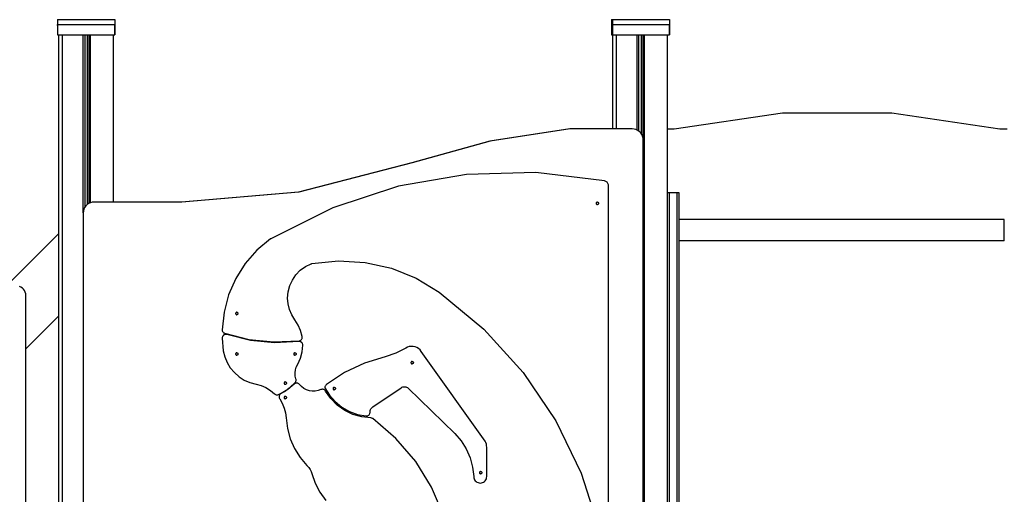
# Model space of a CAD drawing. Units: millimetres. Extents: x 39580 to 48516, y 12738 to 25237.
# Drawn here: x 41184 to 42801, y 14113 to 14893 of the extents above; entities that cross this region are included whole.
import ezdxf

# ---------------------------------------------------------------- set-up
doc = ezdxf.new("R2010")
doc.units = ezdxf.units.MM
doc.header["$MEASUREMENT"] = 0
for name, color, linetype, lineweight in [('0_Pen_No__1', 7, 'Continuous', 30), ('A-FLOR_Pen_No__1', 7, 'Continuous', 30), ('A-WALL-INTR_Pen_No__1', 7, 'Continuous', 30), ('d_izmeri 0.09_Pen_No__1', 7, 'Continuous', 30)]:
    doc.layers.add(name, color=color, linetype=linetype, lineweight=lineweight)

msp = doc.modelspace()

# ---------------------------------------------------------------- linework, layer by layer
at = {"layer": '0_Pen_No__1', "linetype": 'Continuous'}
for p, q in [((41246, 14893.2), (41246, 14892.3)), ((41246, 14893.2), (41247, 14893.2)), ((41246, 14892.3), (41246, 14886.9)), ((41246, 14886.9), (41246, 14885.3)), ((41246, 14885.3), (41246, 14868.5)), ((41246, 14885.3), (41339, 14885.3)), ((41246, 14883.7), (41246, 14885.3)), ((41247, 14893.2), (41339, 14893.2)), ((41339, 14893.2), (41340, 14893.2)), ((41339, 14885.3), (41340, 14885.3)), ((41340, 14893.2), (41340, 14892.3)), ((41340, 14893.2), (41340, 14892.3)), ((41340, 14892.3), (41340, 14886.9)), ((41340, 14892.3), (41340, 14886.9)), ((41340, 14886.9), (41340, 14885.3)), ((41340, 14886.9), (41340, 14885.3)), ((41340, 14885.3), (41340, 14868.5)), ((41340, 14870.7), (41340, 14885.3)), ((42155.9, 14893.2), (42155.9, 14892.3)), ((42155.9, 14893.2), (42156.9, 14893.2)), ((42155.9, 14892.3), (42155.9, 14886.9)), ((42155.9, 14886.9), (42155.9, 14885.3)), ((42155.9, 14885.3), (42155.9, 14868.5)), ((42155.9, 14885.3), (42157.4, 14885.3)), ((42156.9, 14893.2), (42157.4, 14893.2)), ((42157.4, 14893.2), (42157.4, 14892.3)), ((42157.4, 14893.2), (42158.4, 14893.2)), ((42157.4, 14892.3), (42157.4, 14886.9)), ((42157.4, 14886.9), (42157.4, 14885.3)), ((42157.4, 14885.3), (42157.4, 14868.5)), ((42157.4, 14885.3), (42250.4, 14885.3)), ((42157.4, 14883.7), (42157.4, 14885.3)), ((42158.4, 14893.2), (42250.4, 14893.2)), ((42250.4, 14893.2), (42251.4, 14893.2)), ((42250.4, 14885.3), (42251.4, 14885.3)), ((42251.4, 14893.2), (42251.4, 14892.3)), ((42251.4, 14893.2), (42251.4, 14892.3)), ((42251.4, 14892.3), (42251.4, 14886.9)), ((42251.4, 14892.3), (42251.4, 14886.9)), ((42251.4, 14886.9), (42251.4, 14885.3)), ((42251.4, 14886.9), (42251.4, 14885.3)), ((42251.4, 14885.3), (42251.4, 14868.5)), ((42251.4, 14870.7), (42251.4, 14885.3)), ((41246, 14868.5), (41340, 14868.5)), ((41247, 14868.5), (41249.1, 14868.5)), ((41249.1, 14868.5), (41249.8, 14868.5)), ((41249.8, 14868.5), (41250.6, 14868.5)), ((41250.6, 14868.5), (41251.5, 14868.5)), ((41251.5, 14868.5), (41252.5, 14868.5)), ((41252.5, 14868.5), (41253.6, 14868.5)), ((41253.6, 14868.5), (41254.1, 14868.5)), ((41254.1, 14868.5), (41254.6, 14868.5)), ((41254.6, 14868.5), (41286.1, 14868.5)), ((41287.5, 14868.5), (41287.9, 14868.5)), ((41287.9, 14868.5), (41298.1, 14868.5)), ((41299.5, 14868.5), (41300.1, 14868.5)), ((41300.1, 14868.5), (41300.6, 14868.5)), ((41300.6, 14868.5), (41332.1, 14868.5)), ((41332.1, 14868.5), (41332.6, 14868.5)), ((41332.6, 14868.5), (41333.6, 14868.5)), ((41333.6, 14868.5), (41334.6, 14868.5)), ((41334.6, 14868.5), (41335.5, 14868.5)), ((41335.5, 14868.5), (41336.3, 14868.5)), ((41336.3, 14868.5), (41337, 14868.5)), ((41337, 14868.5), (41339, 14868.5)), ((41340, 14868.5), (41340, 14870.7)), ((42155.9, 14868.5), (42157.4, 14868.5)), ((42156.9, 14868.5), (42158.4, 14868.5)), ((42157.4, 14868.5), (42251.4, 14868.5)), ((42158.4, 14868.5), (42159.1, 14868.5)), ((42159.1, 14868.5), (42159.8, 14868.5)), ((42159.8, 14868.5), (42160.6, 14868.5)), ((42160.6, 14868.5), (42161.5, 14868.5)), ((42161.5, 14868.5), (42162.5, 14868.5)), ((42162.5, 14868.5), (42163.6, 14868.5)), ((42163.6, 14868.5), (42164.1, 14868.5)), ((42164.1, 14868.5), (42164.6, 14868.5)), ((42164.6, 14868.5), (42196.1, 14868.5)), ((42197.5, 14868.5), (42197.9, 14868.5)), ((42197.9, 14868.5), (42208.1, 14868.5)), ((42209.5, 14868.5), (42210.6, 14868.5)), ((42210.6, 14868.5), (42242.1, 14868.5)), ((42242.1, 14868.5), (42242.6, 14868.5)), ((42242.6, 14868.5), (42243.6, 14868.5)), ((42243.6, 14868.5), (42244.6, 14868.5)), ((42244.6, 14868.5), (42245.5, 14868.5)), ((42245.5, 14868.5), (42246.3, 14868.5)), ((42246.3, 14868.5), (42247, 14868.5)), ((42247, 14868.5), (42250.4, 14868.5)), ((42251.4, 14868.5), (42251.4, 14870.7)), ((42087.5, 14713.5), (41956.1, 14693.4)), ((42088.1, 14713.5), (41956.7, 14693.4)), ((42088.1, 14713.5), (42087.5, 14713.5)), ((42190.1, 14713.5), (42088.1, 14713.5)), ((42193.2, 14713.2), (42190.1, 14713.5)), ((42196.2, 14712.4), (42193.2, 14713.2)), ((42199.1, 14711.1), (42196.2, 14712.4)), ((42201.6, 14709.3), (42199.1, 14711.1)), ((42203.9, 14707.1), (42201.6, 14709.3)), ((42205.7, 14704.5), (42203.9, 14707.1)), ((42207, 14701.6), (42205.7, 14704.5)), ((41956.1, 14693.4), (41827.9, 14658.1)), ((41956.7, 14693.4), (41828.5, 14658.1)), ((42207.8, 14698.6), (42207, 14701.6)), ((42208.1, 14695.5), (42207.8, 14698.6)), ((42208.1, 14593.5), (42208.1, 14695.5)), ((41827.9, 14658.1), (41641.6, 14609.7)), ((41828.5, 14658.1), (41642.2, 14609.7)), ((41918, 14638.8), (41806, 14619.4)), ((42031.6, 14641.8), (41918, 14638.8)), ((42144.4, 14628.2), (42031.6, 14641.8)), ((42145.6, 14627.9), (42144.4, 14628.2)), ((42146.7, 14627.4), (42145.6, 14627.9)), ((42147.8, 14626.7), (42146.7, 14627.4)), ((42148.7, 14625.9), (42147.8, 14626.7)), ((42149.5, 14624.9), (42148.7, 14625.9)), ((42150.1, 14623.9), (42149.5, 14624.9)), ((42150.6, 14622.7), (42150.1, 14623.9)), ((42150.9, 14621.5), (42150.6, 14622.7)), ((42151, 14620.3), (42150.9, 14621.5)), ((41641.6, 14609.7), (41449.8, 14593.5)), ((41642.2, 14609.7), (41450.4, 14593.5)), ((41806, 14619.4), (41698.1, 14583.9)), ((42151, 14059.5), (42151, 14620.3)), ((42248.1, 14608.3), (42248.1, 14608.5)), ((42251.1, 14608.5), (42248.1, 14608.5)), ((42248.1, 14607.6), (42248.1, 14608.3)), ((42248.1, 14606.4), (42248.1, 14607.6)), ((42248.1, 14604.8), (42248.1, 14606.4)), ((42251.1, 14608.3), (42251.1, 14608.5)), ((42264.1, 14608.5), (42251.1, 14608.5)), ((42251.1, 14607.6), (42251.1, 14608.3)), ((42251.1, 14606.4), (42251.1, 14607.6)), ((42251.1, 14604.8), (42251.1, 14606.4)), ((42264.1, 14608.3), (42264.1, 14608.5)), ((42267.1, 14608.5), (42264.1, 14608.5)), ((42264.1, 14607.6), (42264.1, 14608.3)), ((42264.1, 14606.4), (42264.1, 14607.6)), ((42264.1, 14604.8), (42264.1, 14606.4)), ((42267.1, 14608.3), (42267.1, 14608.5)), ((42267.1, 14607.6), (42267.1, 14608.3)), ((42267.1, 14606.4), (42267.1, 14607.6)), ((42267.1, 14604.8), (42267.1, 14606.4)), ((41294.5, 14589.3), (41292.3, 14587.1)), ((41297.1, 14591.1), (41294.5, 14589.3)), ((41299.9, 14592.4), (41297.1, 14591.1)), ((41303, 14593.2), (41299.9, 14592.4)), ((41306.1, 14593.5), (41303, 14593.2)), ((41450.4, 14593.5), (41306.1, 14593.5)), ((42130.9, 14592), (42130.8, 14591.7)), ((42130.8, 14591.7), (42130.8, 14591.3)), ((42130.8, 14591.3), (42130.8, 14591)), ((42130.8, 14591), (42130.9, 14590.7)), ((42131, 14592.3), (42130.9, 14592)), ((42130.9, 14590.7), (42131, 14590.3)), ((42131.2, 14592.6), (42131, 14592.3)), ((42131, 14590.3), (42131.2, 14590)), ((42131.5, 14592.9), (42131.2, 14592.6)), ((42131.2, 14590), (42131.5, 14589.8)), ((42131.8, 14593.1), (42131.5, 14592.9)), ((42131.5, 14589.8), (42131.8, 14589.6)), ((42132.1, 14593.2), (42131.8, 14593.1)), ((42131.8, 14589.6), (42132.1, 14589.5)), ((42132.4, 14593.3), (42132.1, 14593.2)), ((42132.1, 14589.5), (42132.4, 14589.4)), ((42132.8, 14593.3), (42132.4, 14593.3)), ((42132.4, 14589.4), (42132.8, 14589.3)), ((42132.8, 14593.3), (42133.1, 14593.3)), ((42133.1, 14589.4), (42132.8, 14589.3)), ((42133.1, 14593.3), (42133.5, 14593.2)), ((42133.5, 14589.5), (42133.1, 14589.4)), ((42133.5, 14593.2), (42133.8, 14593.1)), ((42133.8, 14589.6), (42133.5, 14589.5)), ((42133.8, 14593.1), (42134.1, 14592.9)), ((42134.1, 14589.8), (42133.8, 14589.6)), ((42134.1, 14592.9), (42134.3, 14592.6)), ((42134.3, 14590), (42134.1, 14589.8)), ((42134.3, 14592.6), (42134.5, 14592.3)), ((42134.5, 14590.3), (42134.3, 14590)), ((42134.5, 14592.3), (42134.7, 14592)), ((42134.7, 14590.7), (42134.5, 14590.3)), ((42134.7, 14592), (42134.7, 14591.7)), ((42134.7, 14591.7), (42134.8, 14591.3)), ((42134.8, 14591.3), (42134.7, 14591)), ((42134.7, 14591), (42134.7, 14590.7)), ((42208.1, 13931.5), (42208.1, 14593.5)), ((42248.1, 14602.9), (42248.1, 14604.8)), ((42248.1, 14600.6), (42248.1, 14602.9)), ((42248.1, 14598), (42248.1, 14600.6)), ((42248.1, 14595.2), (42248.1, 14598)), ((42248.1, 14536.7), (42248.1, 14595.2)), ((42251.1, 14602.9), (42251.1, 14604.8)), ((42251.1, 14600.6), (42251.1, 14602.9)), ((42251.1, 14598), (42251.1, 14600.6)), ((42251.1, 14595.2), (42251.1, 14598)), ((42251.1, 14536.7), (42251.1, 14595.2)), ((42264.1, 14602.9), (42264.1, 14604.8)), ((42264.1, 14600.6), (42264.1, 14602.9)), ((42264.1, 14598), (42264.1, 14600.6)), ((42264.1, 14595.2), (42264.1, 14598)), ((42264.1, 14536.7), (42264.1, 14595.2)), ((42267.1, 14602.9), (42267.1, 14604.8)), ((42267.1, 14600.6), (42267.1, 14602.9)), ((42267.1, 14598), (42267.1, 14600.6)), ((42267.1, 14595.2), (42267.1, 14598)), ((42267.1, 14536.7), (42267.1, 14595.2)), ((41288.4, 14578.6), (41288.1, 14575.5)), ((41288.1, 14575.5), (41288.1, 13931.5)), ((41289.2, 14581.6), (41288.4, 14578.6)), ((41290.5, 14584.5), (41289.2, 14581.6)), ((41292.3, 14587.1), (41290.5, 14584.5)), ((41698.1, 14583.9), (41596.5, 14533.2)), ((42801.1, 14564.8), (42267.1, 14564.8)), ((42801.1, 14564.2), (42801.1, 14564.8)), ((42801.1, 14562.5), (42801.1, 14564.2)), ((42801.1, 14559.7), (42801.1, 14562.5)), ((42801.1, 14556.1), (42801.1, 14559.7)), ((41248.1, 14542), (40451.6, 13745.3)), ((42801.1, 14551.9), (42801.1, 14556.1)), ((42801.1, 14547.3), (42801.1, 14551.9)), ((42801.1, 14542.8), (42801.1, 14547.3)), ((42801.1, 14538.6), (42801.1, 14542.8)), ((41596, 14532.9), (41573.6, 14514.2)), ((41596.5, 14533.2), (41596, 14532.9)), ((42248.1, 14477.2), (42248.1, 14536.7)), ((42251.1, 14477.2), (42251.1, 14536.7)), ((42264.1, 14477.2), (42264.1, 14536.7)), ((42267.1, 14477.2), (42267.1, 14536.7)), ((42801.1, 14529.8), (42267.1, 14529.8)), ((42801.1, 14534.9), (42801.1, 14538.6)), ((42801.1, 14532.2), (42801.1, 14534.9)), ((42801.1, 14530.4), (42801.1, 14532.2)), ((42801.1, 14529.8), (42801.1, 14530.4)), ((41573.6, 14514.2), (41554.4, 14492.2)), ((41554.4, 14492.2), (41538.7, 14467.6)), ((41662.4, 14491.9), (41662.9, 14492)), ((41662.9, 14492), (41663.5, 14492.2)), ((41663.5, 14492.2), (41707.3, 14496.7)), ((41707.3, 14496.7), (41751.3, 14494.1)), ((41751.3, 14494.1), (41794.3, 14484.6)), ((41637.5, 14473.9), (41644.8, 14481.3)), ((41644.8, 14481.3), (41653.1, 14487.3)), ((41653.1, 14487.3), (41662.4, 14491.9)), ((41794.3, 14484.6), (41835.2, 14468.2)), ((42248.1, 14418), (42248.1, 14477.2)), ((42251.1, 14418), (42251.1, 14477.2)), ((42264.1, 14418), (42264.1, 14477.2)), ((42267.1, 14418), (42267.1, 14477.2)), ((41538.7, 14467.6), (41527, 14440.9)), ((41627.4, 14456), (41631.7, 14465.3)), ((41631.7, 14465.3), (41637.5, 14473.9)), ((41835.2, 14468.2), (41873, 14445.5)), ((41623.9, 14435.7), (41624.8, 14446)), ((41624.8, 14446), (41627.4, 14456)), ((41873, 14445.5), (41946.5, 14384.3)), ((41527, 14440.9), (41519.5, 14412.7)), ((41624.6, 14426.1), (41623.9, 14435.7)), ((41519.5, 14412.7), (41516.4, 14383.6)), ((41538.7, 14411.3), (41538.6, 14411)), ((41538.9, 14411.6), (41538.7, 14411.3)), ((41539.2, 14411.8), (41538.9, 14411.6)), ((41539.5, 14412), (41539.2, 14411.8)), ((41539.8, 14412.2), (41539.5, 14412)), ((41540.1, 14412.3), (41539.8, 14412.2)), ((41540.5, 14412.3), (41540.1, 14412.3)), ((41540.5, 14412.3), (41540.8, 14412.3)), ((41540.8, 14412.3), (41541.1, 14412.2)), ((41541.1, 14412.2), (41541.5, 14412)), ((41541.5, 14412), (41541.8, 14411.8)), ((41541.8, 14411.8), (41542, 14411.6)), ((41542, 14411.6), (41542.2, 14411.3)), ((41542.2, 14411.3), (41542.3, 14411)), ((41626.9, 14416.8), (41624.6, 14426.1)), ((41630.6, 14407.9), (41626.9, 14416.8)), ((42248.1, 14360.8), (42248.1, 14418)), ((42251.1, 14360.8), (42251.1, 14418)), ((42264.1, 14360.8), (42264.1, 14418)), ((42267.1, 14360.8), (42267.1, 14418)), ((41193.9, 14352), (41248.1, 14406.2)), ((41538.6, 14411), (41538.5, 14410.6)), ((41538.5, 14410.6), (41538.5, 14410.3)), ((41538.5, 14410.3), (41538.5, 14409.9)), ((41538.5, 14409.9), (41538.6, 14409.6)), ((41538.6, 14409.6), (41538.7, 14409.3)), ((41538.7, 14409.3), (41538.9, 14409)), ((41538.9, 14409), (41539.2, 14408.8)), ((41539.2, 14408.8), (41539.5, 14408.6)), ((41539.5, 14408.6), (41539.8, 14408.4)), ((41539.8, 14408.4), (41540.1, 14408.3)), ((41540.1, 14408.3), (41540.5, 14408.3)), ((41540.8, 14408.3), (41540.5, 14408.3)), ((41541.1, 14408.4), (41540.8, 14408.3)), ((41541.5, 14408.6), (41541.1, 14408.4)), ((41541.8, 14408.8), (41541.5, 14408.6)), ((41542, 14409), (41541.8, 14408.8)), ((41542.2, 14409.3), (41542, 14409)), ((41542.3, 14409.6), (41542.2, 14409.3)), ((41542.3, 14411), (41542.4, 14410.6)), ((41542.4, 14409.9), (41542.3, 14409.6)), ((41542.4, 14410.6), (41542.5, 14410.3)), ((41542.5, 14410.3), (41542.4, 14409.9)), ((41635.7, 14399.8), (41630.6, 14407.9)), ((41641.2, 14391.3), (41635.7, 14399.8)), ((41516.4, 14383.6), (41516.4, 14382.7)), ((41516.4, 14382.7), (41516.6, 14381.8)), ((41516.6, 14381.8), (41517, 14380.9)), ((41517, 14380.9), (41517.5, 14380)), ((41517.5, 14380), (41518.1, 14379.3)), ((41518.1, 14379.3), (41518.8, 14378.7)), ((41645.2, 14382.1), (41641.2, 14391.3)), ((41647.9, 14372.3), (41645.2, 14382.1)), ((41946.5, 14384.3), (42010.7, 14313.3)), ((41516.5, 14370.8), (41516.4, 14369.8)), ((41516.4, 14369.8), (41516.4, 14369.5)), ((41516.4, 14369.5), (41518.3, 14349)), ((41516.7, 14371.8), (41516.5, 14370.8)), ((41517.2, 14372.8), (41516.7, 14371.8)), ((41517.8, 14373.6), (41517.2, 14372.8)), ((41518.5, 14374.4), (41517.8, 14373.6)), ((41519.4, 14375), (41518.5, 14374.4)), ((41518.8, 14378.7), (41519.6, 14378.2)), ((41520.3, 14375.4), (41519.4, 14375)), ((41519.6, 14378.2), (41520.5, 14377.8)), ((41521.3, 14375.7), (41520.3, 14375.4)), ((41520.5, 14377.8), (41560.4, 14367.6)), ((41522.4, 14375.8), (41521.3, 14375.7)), ((41523.4, 14375.7), (41522.4, 14375.8)), ((41524.3, 14375.5), (41523.4, 14375.7)), ((41563, 14366), (41524.3, 14375.5)), ((41560.4, 14367.6), (41601.5, 14363.4)), ((41602.5, 14362.2), (41563, 14366)), ((41601.5, 14363.4), (41642.7, 14365.3)), ((41642.3, 14364.1), (41602.5, 14362.2)), ((41643, 14364.2), (41642.3, 14364.1)), ((41642.7, 14365.3), (41643.7, 14365.5)), ((41644, 14364.1), (41643, 14364.2)), ((41643.7, 14365.5), (41644.6, 14365.8)), ((41645.1, 14363.8), (41644, 14364.1)), ((41644.6, 14365.8), (41645.4, 14366.3)), ((41646, 14363.4), (41645.1, 14363.8)), ((41645.4, 14366.3), (41646.1, 14366.9)), ((41646.9, 14362.8), (41646, 14363.4)), ((41646.1, 14366.9), (41646.8, 14367.6)), ((41646.8, 14367.6), (41647.3, 14368.4)), ((41647.6, 14362), (41646.9, 14362.8)), ((41647.3, 14368.4), (41647.7, 14369.3)), ((41647.7, 14369.3), (41647.9, 14370.3)), ((41648, 14371.8), (41647.9, 14372.3)), ((41647.9, 14370.3), (41648, 14371.2)), ((41648, 14371.2), (41648, 14371.8)), ((41518.3, 14349), (41520.7, 14339)), ((41645.1, 14336.6), (41648, 14347.2)), ((41648.2, 14361.2), (41647.6, 14362)), ((41648, 14347.2), (41649, 14358.1)), ((41648.6, 14360.2), (41648.2, 14361.2)), ((41648.9, 14359.2), (41648.6, 14360.2)), ((41649, 14358.2), (41648.9, 14359.2)), ((41649, 14358.1), (41649, 14358.2)), ((41817.9, 14353.4), (41801.6, 14344.9)), ((41820.8, 14354.8), (41817.9, 14353.4)), ((41823.8, 14355.8), (41820.8, 14354.8)), ((41827, 14356.2), (41823.8, 14355.8)), ((41830.2, 14356.1), (41827, 14356.2)), ((41833.3, 14355.4), (41830.2, 14356.1)), ((41836.3, 14354.2), (41833.3, 14355.4)), ((41839, 14352.6), (41836.3, 14354.2)), ((41841.4, 14350.5), (41839, 14352.6)), ((41843.4, 14348), (41841.4, 14350.5)), ((41948.3, 14200.4), (41843.4, 14348)), ((42248.1, 14306.9), (42248.1, 14360.8)), ((42251.1, 14306.9), (42251.1, 14360.8)), ((42264.1, 14306.9), (42264.1, 14360.8)), ((42267.1, 14306.9), (42267.1, 14360.8)), ((41520.7, 14339), (41524.5, 14329.6)), ((41538.6, 14344.4), (41538.5, 14344.1)), ((41538.5, 14344.1), (41538.5, 14343.8)), ((41538.5, 14343.8), (41538.5, 14343.4)), ((41538.5, 14343.4), (41538.6, 14343.1)), ((41538.7, 14344.8), (41538.6, 14344.4)), ((41538.6, 14343.1), (41538.7, 14342.8)), ((41538.9, 14345), (41538.7, 14344.8)), ((41538.7, 14342.8), (41538.9, 14342.5)), ((41539.2, 14345.3), (41538.9, 14345)), ((41538.9, 14342.5), (41539.2, 14342.2)), ((41539.5, 14345.5), (41539.2, 14345.3)), ((41539.2, 14342.2), (41539.5, 14342)), ((41539.8, 14345.6), (41539.5, 14345.5)), ((41539.5, 14342), (41539.8, 14341.9)), ((41540.1, 14345.7), (41539.8, 14345.6)), ((41539.8, 14341.9), (41540.1, 14341.8)), ((41540.5, 14345.8), (41540.1, 14345.7)), ((41540.1, 14341.8), (41540.5, 14341.8)), ((41540.5, 14345.8), (41540.8, 14345.7)), ((41540.8, 14341.8), (41540.5, 14341.8)), ((41540.8, 14345.7), (41541.1, 14345.6)), ((41541.1, 14341.9), (41540.8, 14341.8)), ((41541.1, 14345.6), (41541.5, 14345.5)), ((41541.5, 14342), (41541.1, 14341.9)), ((41541.5, 14345.5), (41541.8, 14345.3)), ((41541.8, 14342.2), (41541.5, 14342)), ((41541.8, 14345.3), (41542, 14345)), ((41542, 14342.5), (41541.8, 14342.2)), ((41542, 14345), (41542.2, 14344.8)), ((41542.2, 14342.8), (41542, 14342.5)), ((41542.2, 14344.8), (41542.3, 14344.4)), ((41542.3, 14343.1), (41542.2, 14342.8)), ((41542.3, 14344.4), (41542.4, 14344.1)), ((41542.4, 14343.4), (41542.3, 14343.1)), ((41542.4, 14344.1), (41542.5, 14343.8)), ((41542.5, 14343.8), (41542.4, 14343.4)), ((41634.1, 14344.4), (41634, 14344)), ((41634, 14344), (41634, 14343.7)), ((41634, 14343.7), (41634, 14343.3)), ((41634, 14343.3), (41634.1, 14343)), ((41634.2, 14344.7), (41634.1, 14344.4)), ((41634.1, 14343), (41634.2, 14342.7)), ((41634.4, 14345), (41634.2, 14344.7)), ((41634.2, 14342.7), (41634.4, 14342.4)), ((41634.7, 14345.2), (41634.4, 14345)), ((41634.4, 14342.4), (41634.7, 14342.2)), ((41635, 14345.4), (41634.7, 14345.2)), ((41634.7, 14342.2), (41635, 14342)), ((41635.3, 14345.6), (41635, 14345.4)), ((41635, 14342), (41635.3, 14341.8)), ((41635.6, 14345.7), (41635.3, 14345.6)), ((41635.3, 14341.8), (41635.6, 14341.7)), ((41636, 14345.7), (41635.6, 14345.7)), ((41635.6, 14341.7), (41636, 14341.7)), ((41636, 14345.7), (41636.3, 14345.7)), ((41636.3, 14341.7), (41636, 14341.7)), ((41636.3, 14345.7), (41636.7, 14345.6)), ((41636.7, 14341.8), (41636.3, 14341.7)), ((41636.7, 14345.6), (41637, 14345.4)), ((41637, 14342), (41636.7, 14341.8)), ((41637, 14345.4), (41637.3, 14345.2)), ((41637.3, 14342.2), (41637, 14342)), ((41637.3, 14345.2), (41637.5, 14345)), ((41637.5, 14342.4), (41637.3, 14342.2)), ((41637.5, 14345), (41637.7, 14344.7)), ((41637.7, 14342.7), (41637.5, 14342.4)), ((41637.7, 14344.7), (41637.9, 14344.4)), ((41637.9, 14343), (41637.7, 14342.7)), ((41637.9, 14344.4), (41637.9, 14344)), ((41637.9, 14344), (41638, 14343.7)), ((41638, 14343.7), (41637.9, 14343.3)), ((41637.9, 14343.3), (41637.9, 14343)), ((41640.5, 14326.7), (41645.1, 14336.6)), ((41784.2, 14339), (41750, 14328.8)), ((41801.6, 14344.9), (41784.2, 14339)), ((41826.8, 14330.4), (41826.7, 14330.1)), ((41827, 14330.7), (41826.8, 14330.4)), ((41827.3, 14330.9), (41827, 14330.7)), ((41827.6, 14331.1), (41827.3, 14330.9)), ((41827.9, 14331.2), (41827.6, 14331.1)), ((41828.2, 14331.3), (41827.9, 14331.2)), ((41828.6, 14331.4), (41828.2, 14331.3)), ((41828.6, 14331.4), (41828.9, 14331.3)), ((41828.9, 14331.3), (41829.2, 14331.2)), ((41829.2, 14331.2), (41829.6, 14331.1)), ((41829.6, 14331.1), (41829.8, 14330.9)), ((41829.8, 14330.9), (41830.1, 14330.7)), ((41830.1, 14330.7), (41830.3, 14330.4)), ((41830.3, 14330.4), (41830.4, 14330.1)), ((41524.5, 14329.6), (41529.8, 14320.8)), ((41529.8, 14320.8), (41536.4, 14313)), ((41636.2, 14312.5), (41636.8, 14317.4)), ((41636.8, 14317.4), (41638.2, 14322.2)), ((41638.2, 14322.2), (41640.5, 14326.7)), ((41750, 14328.8), (41717.6, 14313.5)), ((41826.7, 14330.1), (41826.6, 14329.7)), ((41826.6, 14329.7), (41826.6, 14329.4)), ((41826.6, 14329.4), (41826.6, 14329)), ((41826.6, 14329), (41826.7, 14328.7)), ((41826.7, 14328.7), (41826.8, 14328.4)), ((41826.8, 14328.4), (41827, 14328.1)), ((41827, 14328.1), (41827.3, 14327.8)), ((41827.3, 14327.8), (41827.6, 14327.6)), ((41827.6, 14327.6), (41827.9, 14327.5)), ((41827.9, 14327.5), (41828.2, 14327.4)), ((41828.2, 14327.4), (41828.6, 14327.4)), ((41828.9, 14327.4), (41828.6, 14327.4)), ((41829.2, 14327.5), (41828.9, 14327.4)), ((41829.6, 14327.6), (41829.2, 14327.5)), ((41829.8, 14327.8), (41829.6, 14327.6)), ((41830.1, 14328.1), (41829.8, 14327.8)), ((41830.3, 14328.4), (41830.1, 14328.1)), ((41830.4, 14328.7), (41830.3, 14328.4)), ((41830.4, 14330.1), (41830.5, 14329.7)), ((41830.5, 14329), (41830.4, 14328.7)), ((41830.5, 14329.7), (41830.6, 14329.4)), ((41830.6, 14329.4), (41830.5, 14329)), ((41536.4, 14313), (41544.1, 14306.3)), ((41544.1, 14306.3), (41552.7, 14300.8)), ((41552.7, 14300.8), (41562.1, 14296.8)), ((41636.5, 14307.5), (41636.2, 14312.5)), ((41637.6, 14302.6), (41636.5, 14307.5)), ((41636.8, 14297.4), (41637.3, 14298.2)), ((41637.3, 14298.2), (41637.6, 14299)), ((41637.8, 14301.7), (41637.6, 14302.6)), ((41637.6, 14299), (41637.8, 14299.9)), ((41637.9, 14300.8), (41637.8, 14301.7)), ((41637.8, 14299.9), (41637.9, 14300.8)), ((41717.6, 14313.5), (41688, 14293.6)), ((42010.7, 14313.3), (42064.3, 14234)), ((42248.1, 14257.7), (42248.1, 14306.9)), ((42251.1, 14257.7), (42251.1, 14306.9)), ((42264.1, 14257.7), (42264.1, 14306.9)), ((42267.1, 14257.7), (42267.1, 14306.9)), ((41562.1, 14296.8), (41572, 14294.3)), ((41572, 14294.3), (41580.4, 14292)), ((41580.4, 14292), (41588.4, 14288.5)), ((41588.4, 14288.5), (41595.8, 14283.9)), ((41595.8, 14283.9), (41602.4, 14278.2)), ((41609.1, 14277), (41619, 14282.3)), ((41624.5, 14285.4), (41613.1, 14278.6)), ((41618.2, 14296.5), (41618.1, 14296.1)), ((41618.1, 14296.1), (41618.1, 14295.8)), ((41618.1, 14295.8), (41618.1, 14295.4)), ((41618.1, 14295.4), (41618.2, 14295.1)), ((41618.4, 14296.8), (41618.2, 14296.5)), ((41618.2, 14295.1), (41618.4, 14294.8)), ((41618.6, 14297.1), (41618.4, 14296.8)), ((41618.4, 14294.8), (41618.6, 14294.5)), ((41618.8, 14297.3), (41618.6, 14297.1)), ((41618.6, 14294.5), (41618.8, 14294.2)), ((41619.1, 14297.5), (41618.8, 14297.3)), ((41618.8, 14294.2), (41619.1, 14294)), ((41619, 14282.3), (41628.1, 14288.9)), ((41619.4, 14297.7), (41619.1, 14297.5)), ((41619.1, 14294), (41619.4, 14293.9)), ((41619.8, 14297.7), (41619.4, 14297.7)), ((41619.4, 14293.9), (41619.8, 14293.8)), ((41620.1, 14297.8), (41619.8, 14297.7)), ((41619.8, 14293.8), (41620.1, 14293.8)), ((41620.1, 14297.8), (41620.5, 14297.7)), ((41620.5, 14293.8), (41620.1, 14293.8)), ((41620.5, 14297.7), (41620.8, 14297.7)), ((41620.8, 14293.9), (41620.5, 14293.8)), ((41620.8, 14297.7), (41621.1, 14297.5)), ((41621.1, 14294), (41620.8, 14293.9)), ((41621.1, 14297.5), (41621.4, 14297.3)), ((41621.4, 14294.2), (41621.1, 14294)), ((41621.4, 14297.3), (41621.6, 14297.1)), ((41621.6, 14294.5), (41621.4, 14294.2)), ((41621.6, 14297.1), (41621.8, 14296.8)), ((41621.8, 14294.8), (41621.6, 14294.5)), ((41621.8, 14296.8), (41622, 14296.5)), ((41622, 14295.1), (41621.8, 14294.8)), ((41622, 14296.5), (41622.1, 14296.1)), ((41622.1, 14295.4), (41622, 14295.1)), ((41622.1, 14296.1), (41622.1, 14295.8)), ((41622.1, 14295.8), (41622.1, 14295.4)), ((41634.7, 14294), (41624.5, 14285.4)), ((41628.1, 14288.9), (41636.3, 14296.7)), ((41635.4, 14294.6), (41634.7, 14294)), ((41636.2, 14295.1), (41635.4, 14294.6)), ((41637.1, 14295.5), (41636.2, 14295.1)), ((41636.3, 14296.7), (41636.8, 14297.4)), ((41638, 14295.7), (41637.1, 14295.5)), ((41638.9, 14295.8), (41638, 14295.7)), ((41639.8, 14295.7), (41638.9, 14295.8)), ((41640.7, 14295.5), (41639.8, 14295.7)), ((41641.5, 14295.2), (41640.7, 14295.5)), ((41642.3, 14294.7), (41641.5, 14295.2)), ((41643, 14294.2), (41642.3, 14294.7)), ((41643.6, 14293.5), (41643, 14294.2)), ((41646.9, 14290), (41643.6, 14293.5)), ((41650.8, 14287.1), (41646.9, 14290)), ((41655.1, 14284.8), (41650.8, 14287.1)), ((41659.7, 14283.3), (41655.1, 14284.8)), ((41664.5, 14282.6), (41659.7, 14283.3)), ((41669.3, 14282.6), (41664.5, 14282.6)), ((41674.1, 14283.5), (41669.3, 14282.6)), ((41678.6, 14285.2), (41674.1, 14283.5)), ((41679.6, 14285.5), (41678.6, 14285.2)), ((41680.5, 14285.7), (41679.6, 14285.5)), ((41681.5, 14285.7), (41680.5, 14285.7)), ((41682.5, 14285.5), (41681.5, 14285.7)), ((41683.4, 14285.3), (41682.5, 14285.5)), ((41684.3, 14284.8), (41683.4, 14285.3)), ((41685.1, 14284.2), (41684.3, 14284.8)), ((41685.8, 14283.5), (41685.1, 14284.2)), ((41685.3, 14289.8), (41685.2, 14288.9)), ((41685.2, 14288.9), (41685.3, 14288)), ((41685.6, 14290.7), (41685.3, 14289.8)), ((41685.3, 14288), (41692.8, 14276)), ((41686, 14291.6), (41685.6, 14290.7)), ((41686.3, 14282.7), (41685.8, 14283.5)), ((41686.5, 14292.4), (41686, 14291.6)), ((41695, 14270.4), (41686.3, 14282.7)), ((41687.2, 14293), (41686.5, 14292.4)), ((41688, 14293.6), (41687.2, 14293)), ((41698.6, 14287.3), (41698.5, 14286.9)), ((41698.5, 14286.9), (41698.6, 14286.6)), ((41698.7, 14287.6), (41698.6, 14287.3)), ((41698.6, 14286.6), (41698.7, 14286.2)), ((41698.8, 14287.9), (41698.7, 14287.6)), ((41698.7, 14286.2), (41698.8, 14285.9)), ((41699, 14288.2), (41698.8, 14287.9)), ((41698.8, 14285.9), (41699, 14285.6)), ((41699.3, 14288.5), (41699, 14288.2)), ((41699, 14285.6), (41699.3, 14285.4)), ((41699.5, 14288.7), (41699.3, 14288.5)), ((41699.3, 14285.4), (41699.5, 14285.2)), ((41699.9, 14288.8), (41699.5, 14288.7)), ((41699.5, 14285.2), (41699.9, 14285)), ((41700.2, 14288.9), (41699.9, 14288.8)), ((41699.9, 14285), (41700.2, 14284.9)), ((41700.5, 14288.9), (41700.2, 14288.9)), ((41700.2, 14284.9), (41700.5, 14284.9)), ((41700.5, 14288.9), (41700.9, 14288.9)), ((41700.9, 14284.9), (41700.5, 14284.9)), ((41700.9, 14288.9), (41701.2, 14288.8)), ((41701.2, 14285), (41700.9, 14284.9)), ((41701.2, 14288.8), (41701.5, 14288.7)), ((41701.5, 14285.2), (41701.2, 14285)), ((41701.5, 14288.7), (41701.8, 14288.5)), ((41701.8, 14285.4), (41701.5, 14285.2)), ((41701.8, 14288.5), (41702.1, 14288.2)), ((41702.1, 14285.6), (41701.8, 14285.4)), ((41702.1, 14288.2), (41702.3, 14287.9)), ((41702.3, 14285.9), (41702.1, 14285.6)), ((41702.3, 14287.9), (41702.4, 14287.6)), ((41702.4, 14286.2), (41702.3, 14285.9)), ((41702.4, 14287.6), (41702.5, 14287.3)), ((41702.5, 14286.6), (41702.4, 14286.2)), ((41702.5, 14287.3), (41702.5, 14286.9)), ((41702.5, 14286.9), (41702.5, 14286.6)), ((41764, 14256.8), (41810.3, 14288.1)), ((41810.3, 14288.1), (41811.7, 14288.9)), ((41811.7, 14288.9), (41813.2, 14289.5)), ((41813.2, 14289.5), (41814.7, 14289.9)), ((41814.7, 14289.9), (41816.3, 14289.9)), ((41816.3, 14289.9), (41817.9, 14289.7)), ((41817.9, 14289.7), (41819.4, 14289.3)), ((41819.4, 14289.3), (41820.9, 14288.5)), ((41820.9, 14288.5), (41822.1, 14287.6)), ((41822.1, 14287.6), (41898.6, 14213.1)), ((41602.4, 14278.2), (41603.2, 14277.6)), ((41603.2, 14277.6), (41604.1, 14277.1)), ((41604.1, 14277.1), (41605.1, 14276.7)), ((41605.1, 14276.7), (41606.1, 14276.5)), ((41606.1, 14276.5), (41607.1, 14276.5)), ((41607.1, 14276.5), (41608.1, 14276.7)), ((41608.1, 14276.7), (41609.1, 14277)), ((41609.9, 14274.2), (41609.8, 14273.2)), ((41609.8, 14273.2), (41609.9, 14272.3)), ((41610.1, 14275.1), (41609.9, 14274.2)), ((41609.9, 14272.3), (41610.1, 14271.4)), ((41610.5, 14276), (41610.1, 14275.1)), ((41610.1, 14271.4), (41610.4, 14270.6)), ((41610.4, 14270.6), (41610.9, 14269.8)), ((41611, 14276.8), (41610.5, 14276)), ((41610.9, 14269.8), (41615.1, 14262.6)), ((41611.6, 14277.5), (41611, 14276.8)), ((41612.3, 14278.1), (41611.6, 14277.5)), ((41613.1, 14278.6), (41612.3, 14278.1)), ((41618.2, 14272.8), (41618.1, 14272.4)), ((41618.1, 14272.4), (41618.1, 14272.1)), ((41618.1, 14272.1), (41618.1, 14271.7)), ((41618.1, 14271.7), (41618.2, 14271.4)), ((41618.4, 14273.1), (41618.2, 14272.8)), ((41618.2, 14271.4), (41618.4, 14271.1)), ((41618.6, 14273.4), (41618.4, 14273.1)), ((41618.4, 14271.1), (41618.6, 14270.8)), ((41618.8, 14273.6), (41618.6, 14273.4)), ((41618.6, 14270.8), (41618.8, 14270.6)), ((41619.1, 14273.8), (41618.8, 14273.6)), ((41618.8, 14270.6), (41619.1, 14270.4)), ((41619.4, 14274), (41619.1, 14273.8)), ((41619.1, 14270.4), (41619.4, 14270.2)), ((41619.8, 14274.1), (41619.4, 14274)), ((41619.4, 14270.2), (41619.8, 14270.1)), ((41620.1, 14274.1), (41619.8, 14274.1)), ((41619.8, 14270.1), (41620.1, 14270.1)), ((41620.1, 14274.1), (41620.5, 14274.1)), ((41620.5, 14270.1), (41620.1, 14270.1)), ((41620.5, 14274.1), (41620.8, 14274)), ((41620.8, 14270.2), (41620.5, 14270.1)), ((41620.8, 14274), (41621.1, 14273.8)), ((41621.1, 14270.4), (41620.8, 14270.2)), ((41621.1, 14273.8), (41621.4, 14273.6)), ((41621.4, 14270.6), (41621.1, 14270.4)), ((41621.4, 14273.6), (41621.6, 14273.4)), ((41621.6, 14270.8), (41621.4, 14270.6)), ((41621.6, 14273.4), (41621.8, 14273.1)), ((41621.8, 14271.1), (41621.6, 14270.8)), ((41621.8, 14273.1), (41622, 14272.8)), ((41622, 14271.4), (41621.8, 14271.1)), ((41622, 14272.8), (41622.1, 14272.4)), ((41622.1, 14271.7), (41622, 14271.4)), ((41622.1, 14272.4), (41622.1, 14272.1)), ((41622.1, 14272.1), (41622.1, 14271.7)), ((41692.8, 14276), (41702.2, 14265.4)), ((41705.5, 14259.7), (41695, 14270.4)), ((41615.1, 14262.6), (41618.3, 14254.9)), ((41618.3, 14254.9), (41620.5, 14246.8)), ((41702.2, 14265.4), (41713.1, 14256.4)), ((41717.8, 14251), (41705.5, 14259.7)), ((41713.1, 14256.4), (41725.4, 14249.4)), ((41731.3, 14244.4), (41717.8, 14251)), ((41725.4, 14249.4), (41738.6, 14244.5)), ((41759.3, 14249.6), (41759.6, 14251)), ((41759.3, 14248.1), (41759.3, 14249.6)), ((41759.6, 14251), (41760.1, 14252.4)), ((41760.1, 14252.4), (41760.8, 14253.8)), ((41760.8, 14253.8), (41761.7, 14254.9)), ((41761.7, 14254.9), (41762.8, 14256)), ((41762.8, 14256), (41764, 14256.8)), ((42248.1, 14209), (42248.1, 14257.7)), ((42251.1, 14209), (42251.1, 14257.7)), ((42264.1, 14209), (42264.1, 14257.7)), ((42267.1, 14209), (42267.1, 14257.7)), ((41620.5, 14246.8), (41621.4, 14238.5)), ((41621.4, 14238.5), (41623.6, 14221.2)), ((41745.7, 14240.2), (41731.3, 14244.4)), ((41738.6, 14244.5), (41752.5, 14241.8)), ((41760.6, 14238.5), (41745.7, 14240.2)), ((41752.5, 14241.8), (41753.3, 14241.7)), ((41753.3, 14241.7), (41754.3, 14241.8)), ((41754.3, 14241.8), (41755.3, 14242.1)), ((41755.3, 14242.1), (41756.3, 14242.5)), ((41756.3, 14242.5), (41757.1, 14243.1)), ((41757.1, 14243.1), (41757.9, 14243.9)), ((41757.9, 14243.9), (41758.5, 14244.7)), ((41758.5, 14244.7), (41758.9, 14245.7)), ((41758.9, 14245.7), (41759.2, 14246.7)), ((41759.2, 14246.7), (41759.3, 14247.7)), ((41759.3, 14247.7), (41759.3, 14248.1)), ((41761.5, 14238.4), (41760.6, 14238.5)), ((41762.4, 14238.2), (41761.5, 14238.4)), ((41763.2, 14237.8), (41762.4, 14238.2)), ((41764, 14237.4), (41763.2, 14237.8)), ((41801.9, 14204.9), (41764, 14237.4)), ((42064.3, 14234), (42106.2, 14148)), ((41623.6, 14221.2), (41628.2, 14204.4)), ((41628.2, 14204.4), (41635.2, 14188.4)), ((41834.3, 14167), (41801.9, 14204.9)), ((41898.6, 14213.1), (41908.8, 14201.1)), ((41908.8, 14201.1), (41917.2, 14187.7)), ((42248.1, 14155.5), (42248.1, 14209)), ((42251.1, 14155.5), (42251.1, 14209)), ((42264.1, 14155.5), (42264.1, 14209)), ((42267.1, 14155.5), (42267.1, 14209)), ((41635.2, 14188.4), (41644.3, 14173.6)), ((41917.2, 14187.7), (41923.6, 14173.2)), ((41949.5, 14198), (41948.3, 14200.4)), ((41950.4, 14195.5), (41949.5, 14198)), ((41950.9, 14192.9), (41950.4, 14195.5)), ((41951.1, 14190.3), (41950.9, 14192.9)), ((41951.1, 14142.3), (41951.1, 14190.3)), ((41644.3, 14173.6), (41655.5, 14160.2)), ((41923.6, 14173.2), (41927.7, 14157.9)), ((41655.5, 14160.2), (41655.9, 14159.8)), ((41655.9, 14159.8), (41658.6, 14157.1)), ((41658.6, 14157.1), (41660.8, 14154.1)), ((41660.8, 14154.1), (41662.6, 14150.8)), ((41860.5, 14124.6), (41834.3, 14167)), ((41927.7, 14157.9), (41929.6, 14142.3)), ((42248.1, 14098.5), (42248.1, 14155.5)), ((42251.1, 14098.5), (42251.1, 14155.5)), ((42264.1, 14098.5), (42264.1, 14155.5)), ((42267.1, 14098.5), (42267.1, 14155.5)), ((41662.6, 14150.8), (41663.9, 14147.3)), ((41663.9, 14147.3), (41669.4, 14131.5)), ((41929.6, 14142.3), (41929.8, 14140.4)), ((41929.8, 14140.4), (41930.3, 14138.6)), ((41930.3, 14138.6), (41931.1, 14136.9)), ((41931.1, 14136.9), (41932.2, 14135.4)), ((41939.1, 14149.3), (41939, 14149)), ((41939, 14149), (41939, 14148.7)), ((41939, 14148.7), (41939, 14148.3)), ((41939, 14148.3), (41939.1, 14148)), ((41939.3, 14149.7), (41939.1, 14149.3)), ((41939.1, 14148), (41939.3, 14147.7)), ((41939.5, 14149.9), (41939.3, 14149.7)), ((41939.3, 14147.7), (41939.5, 14147.4)), ((41939.7, 14150.2), (41939.5, 14149.9)), ((41939.5, 14147.4), (41939.7, 14147.1)), ((41940, 14150.4), (41939.7, 14150.2)), ((41939.7, 14147.1), (41940, 14146.9)), ((41940.3, 14150.5), (41940, 14150.4)), ((41940, 14146.9), (41940.3, 14146.8)), ((41940.6, 14150.6), (41940.3, 14150.5)), ((41940.3, 14146.8), (41940.6, 14146.7)), ((41941, 14150.7), (41940.6, 14150.6)), ((41940.6, 14146.7), (41941, 14146.7)), ((41941, 14150.7), (41941.3, 14150.6)), ((41941.3, 14146.7), (41941, 14146.7)), ((41941.3, 14150.6), (41941.7, 14150.5)), ((41941.7, 14146.8), (41941.3, 14146.7)), ((41941.7, 14150.5), (41942, 14150.4)), ((41942, 14146.9), (41941.7, 14146.8)), ((41942, 14150.4), (41942.3, 14150.2)), ((41942.3, 14147.1), (41942, 14146.9)), ((41942.3, 14150.2), (41942.5, 14149.9)), ((41942.5, 14147.4), (41942.3, 14147.1)), ((41942.5, 14149.9), (41942.7, 14149.7)), ((41942.7, 14147.7), (41942.5, 14147.4)), ((41942.7, 14149.7), (41942.9, 14149.3)), ((41942.9, 14148), (41942.7, 14147.7)), ((41942.9, 14149.3), (41943, 14149)), ((41943, 14148.3), (41942.9, 14148)), ((41943, 14149), (41943, 14148.7)), ((41943, 14148.7), (41943, 14148.3)), ((41948.6, 14135.4), (41949.7, 14136.9)), ((41949.7, 14136.9), (41950.4, 14138.6)), ((41950.4, 14138.6), (41950.9, 14140.4)), ((41950.9, 14140.4), (41951.1, 14142.3)), ((42106.2, 14148), (42135.6, 14057)), ((41669.4, 14131.5), (41677.1, 14116.6)), ((41879.9, 14078.6), (41860.5, 14124.6)), ((41932.2, 14135.4), (41933.5, 14134)), ((41933.5, 14134), (41935, 14133)), ((41935, 14133), (41936.7, 14132.2)), ((41936.7, 14132.2), (41938.5, 14131.7)), ((41938.5, 14131.7), (41940.4, 14131.5)), ((41940.4, 14131.5), (41942.2, 14131.7)), ((41942.2, 14131.7), (41944, 14132.2)), ((41944, 14132.2), (41945.7, 14133)), ((41945.7, 14133), (41947.3, 14134)), ((41947.3, 14134), (41948.6, 14135.4)), ((41677.1, 14116.6), (41686.7, 14102.9))]:
    msp.add_line(p, q, dxfattribs=at)
at = {"layer": 'A-FLOR_Pen_No__1', "linetype": 'Continuous'}
for p, q in [((41248.1, 13068.5), (41248.1, 14868.5)), ((41254.1, 13068.5), (41254.1, 14868.5)), ((41288.1, 14575.5), (41288.1, 14868.5)), ((41291.1, 14585.3), (41291.1, 14868.5)), ((41295.1, 14589.7), (41295.1, 14868.5)), ((41298.1, 14591.5), (41298.1, 14868.5)), ((41300.1, 14592.4), (41300.1, 14868.5)), ((41338.1, 14593.5), (41338.1, 14868.5)), ((42158.1, 14713.5), (42158.1, 14868.5)), ((42164.1, 14713.5), (42164.1, 14868.5)), ((42198.1, 14711.5), (42198.1, 14868.5)), ((42201.1, 14709.7), (42201.1, 14868.5)), ((42205.1, 14705.3), (42205.1, 14868.5)), ((42208.1, 14695.5), (42208.1, 14868.5)), ((42210.1, 13068.5), (42210.1, 14868.5)), ((42248.1, 14608.5), (42248.1, 14868.5))]:
    msp.add_line(p, q, dxfattribs=at)
at = {"layer": 'A-WALL-INTR_Pen_No__1', "linetype": 'Continuous'}
for p, q in [((42259, 14713.5), (42436.7, 14740.1)), ((42436.7, 14740.1), (42616.3, 14740.1)), ((42616.3, 14740.1), (42794, 14713.5)), ((42248.1, 14713.5), (42259, 14713.5)), ((42794, 14713.5), (42806.1, 14713.5))]:
    msp.add_line(p, q, dxfattribs=at)
at = {"layer": 'd_izmeri 0.09_Pen_No__1', "linetype": 'Continuous'}
for p, q in [((41185.9, 14453.7), (41183.4, 14454.8)), ((41188.2, 14452.1), (41185.9, 14453.7)), ((41190.2, 14450.1), (41188.2, 14452.1)), ((41191.8, 14447.8), (41190.2, 14450.1)), ((41192.9, 14445.3), (41191.8, 14447.8)), ((41193.7, 14442.6), (41192.9, 14445.3)), ((41193.9, 14439.8), (41193.7, 14442.6)), ((41193.9, 13724.4), (41193.9, 14439.8))]:
    msp.add_line(p, q, dxfattribs=at)

doc.saveas('drawing.dxf')
